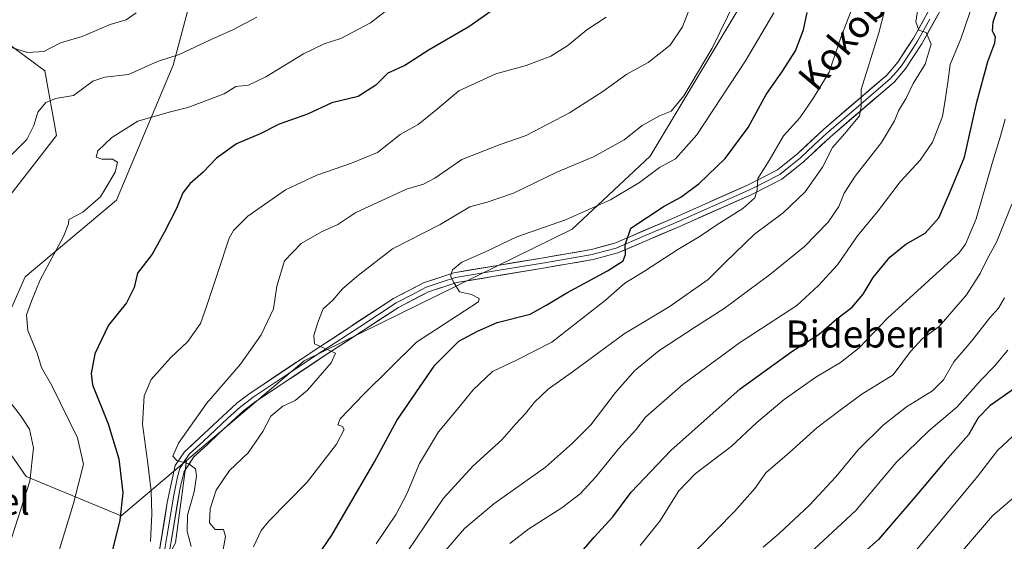
# Model space of a CAD drawing. Units: metres. Extents: x 607124 to 610562, y 4750088 to 4752455.
# Drawn here: x 608379 to 608671, y 4751289 to 4751443 of the extents above; entities that cross this region are included whole.
import ezdxf
from ezdxf.enums import TextEntityAlignment as Align

# ---------------------------------------------------------------- set-up
doc = ezdxf.new("R2010")
doc.units = ezdxf.units.M
doc.header["$MEASUREMENT"] = 0
for name, color, linetype, lineweight in [('Arbolado forestal CxS', 92, 'Continuous', 0), ('Curva de nivel maestra', 36, 'Continuous', 30), ('Curva de nivel normal', 36, 'Continuous', 0), ('Layer 0', 7, 'Continuous', 0), ('Matorral CxS', 135, 'Continuous', 0), ('Texto cartográfico', 19, 'Continuous', 0)]:
    doc.layers.add(name, color=color, linetype=linetype, lineweight=lineweight)
doc.styles.add('Arial', font='txt', dxfattribs={"height": 0.2})

# ---------------------------------------------------------------- blocks, each defined once
blk = doc.blocks.new('*U151')
at = {"layer": 'Arbolado forestal CxS', "color": 92, "linetype": 'Continuous', "lineweight": 0}
blk.add_polyline3d([(608372.4061, 4751212.1373, 672.8139), (608389.3113, 4751238.0575, 676.7259), (608410.7243, 4751259.4695, 679.9181), (608425.3757, 4751288.2075, 683.491), (608428.6021, 4751312.5803, 685.1825), (608463.4791, 4751342.0867, 689.5742), (608542.7669, 4751381.0089, 698.1329), (608565.8325, 4751402.6319, 695.0944), (608626.3809, 4751503.5421, 694.8449), (608668.1879, 4751562.6451, 692.4446), (608675.3967, 4751597.2429, 685.6129), (608676.8389, 4751647.6983, 675.6206)], dxfattribs=at)
blk = doc.blocks.new('*U179')
at = {"layer": 'Curva de nivel normal', "color": 36, "linetype": 'Continuous', "lineweight": 0}
blk.add_polyline3d([(608552.77, 4751443.7, 680), (608547.1, 4751439.97, 680), (608541.43, 4751435.3, 680), (608536.43, 4751432.17, 680), (608529.1, 4751429.38, 680), (608520.2, 4751426.97, 680), (608509.19, 4751421.87, 680), (608502.87, 4751416.58, 680), (608497.23, 4751411.97, 680), (608491.83, 4751408.99, 680), (608485.16, 4751403.71, 680), (608477.45, 4751400.5, 680), (608467.16, 4751396.96, 680), (608457.91, 4751392.62, 680), (608446.76, 4751384.86, 680), (608442.55, 4751380.63, 680), (608441.29, 4751378.35, 680), (608437.97, 4751368.52, 680), (608434.52, 4751358.07, 680), (608432.8, 4751353.1, 680), (608429.02, 4751347.74, 680), (608423.87, 4751342.97, 680), (608418.18, 4751336.54, 680), (608416.11, 4751331.72, 680), (608415.6, 4751323.26, 680), (608417.14, 4751312.43, 680), (608418.17, 4751303.45, 680), (608418.39, 4751296.66, 680), (608418.02, 4751288.63, 680)], dxfattribs=at)
blk = doc.blocks.new('*U180')
at = {"layer": 'Curva de nivel normal', "color": 36, "linetype": 'Continuous', "lineweight": 0}
blk.add_polyline3d([(608599.3, 4751286.94, 740), (608604.03, 4751290.94, 740), (608612.94, 4751299.38, 740), (608620.77, 4751307.71, 740), (608627.37, 4751315.67, 740), (608634.75, 4751323.01, 740), (608641.7, 4751328.47, 740), (608649.39, 4751333.16, 740), (608652.61, 4751336.41, 740), (608655.66, 4751341.79, 740), (608661.04, 4751347.93, 740), (608666.19, 4751354.64, 740), (608668.93, 4751357.6, 740), (608670.69, 4751360.69, 740)], dxfattribs=at)
blk = doc.blocks.new('*U181')
at = {"layer": 'Curva de nivel normal', "color": 36, "linetype": 'Continuous', "lineweight": 0}
blk.add_polyline3d([(608502.35, 4751282.52, 715), (608510.87, 4751292.46, 715), (608519.56, 4751299.71, 715), (608534.87, 4751310.54, 715), (608542.87, 4751317.72, 715), (608548.27, 4751323.13, 715), (608555.57, 4751332.64, 715), (608561.28, 4751339.22, 715), (608568.43, 4751345, 715), (608579.5, 4751352.32, 715), (608587.69, 4751357.51, 715), (608601.58, 4751367.74, 715), (608611.47, 4751375.88, 715), (608618.46, 4751383.04, 715), (608621.62, 4751387.71, 715), (608623.24, 4751391.61, 715), (608626.5, 4751396.65, 715), (608634.27, 4751406.61, 715), (608638.14, 4751413.04, 715), (608639.36, 4751416.04, 715), (608641.63, 4751419.72, 715), (608643.7, 4751424.09, 715), (608647.18, 4751429.81, 715), (608648.95, 4751435.74, 715), (608647.51, 4751439.13, 715), (608645.32, 4751439.84, 715), (608644.42, 4751442.37, 715), (608645.88, 4751452.06, 715)], dxfattribs=at)
blk = doc.blocks.new('*U185')
at = {"layer": 'Curva de nivel normal', "color": 36, "linetype": 'Continuous', "lineweight": 0}
blk.add_polyline3d([(608670.9, 4751413.52, 730), (608669.54, 4751408.46, 730), (608667.13, 4751400.82, 730), (608662.32, 4751384.04, 730), (608659.12, 4751376.51, 730), (608657.2, 4751373.88, 730), (608648.25, 4751365.78, 730), (608636.1, 4751354.65, 730), (608627.69, 4751345.91, 730), (608622.18, 4751341.58, 730), (608614.87, 4751337.17, 730), (608605.47, 4751330.56, 730), (608597.39, 4751323.78, 730), (608589.76, 4751316.74, 730), (608579.1, 4751308.59, 730), (608574.35, 4751303.57, 730), (608568.73, 4751294.61, 730), (608562.9, 4751287.38, 730)], dxfattribs=at)
blk = doc.blocks.new('*U189')
at = {"layer": 'Curva de nivel normal', "color": 36, "linetype": 'Continuous', "lineweight": 0}
blk.add_polyline3d([(608487.43, 4751445.37, 670), (608483.1, 4751441.99, 670), (608474.35, 4751437.38, 670), (608469.33, 4751435.78, 670), (608463.27, 4751432.88, 670), (608452.11, 4751426.07, 670), (608446.94, 4751423.64, 670), (608443.28, 4751423.2, 670), (608439.75, 4751421.03, 670), (608429.01, 4751416.94, 670), (608423.51, 4751415.58, 670), (608414.25, 4751412.99, 670), (608406.52, 4751408.1, 670), (608402.4, 4751404.12, 670), (608401.87, 4751402.33, 670), (608403.55, 4751401.69, 670), (608406.79, 4751401.7, 670), (608408.19, 4751400.8, 670), (608407.56, 4751397.81, 670), (608403.21, 4751390.6, 670), (608397.95, 4751386.04, 670), (608393.84, 4751383.85, 670), (608393.74, 4751382.6, 670), (608392.2, 4751378.85, 670), (608385.38, 4751366.04, 670), (608382.76, 4751359.71, 670), (608381.34, 4751355.69, 670), (608381.69, 4751350.98, 670), (608384.48, 4751344.36, 670), (608385.72, 4751340.09, 670), (608388.83, 4751334.71, 670), (608396.36, 4751319.3, 670), (608398.19, 4751311.46, 670), (608395.16, 4751299.86, 670), (608389.15, 4751280.26, 670)], dxfattribs=at)
blk = doc.blocks.new('*U191')
at = {"layer": 'Curva de nivel normal', "color": 36, "linetype": 'Continuous', "lineweight": 0}
blk.add_polyline3d([(608578.41, 4751448.86, 685), (608575.43, 4751440.84, 685), (608571.76, 4751435.41, 685), (608565.21, 4751430.34, 685), (608558.9, 4751426.89, 685), (608551.79, 4751421.69, 685), (608541.94, 4751415.41, 685), (608529.1, 4751408.72, 685), (608521.43, 4751406.07, 685), (608510.1, 4751401.6, 685), (608502.1, 4751396.13, 685), (608498.77, 4751394.27, 685), (608493.77, 4751392.8, 685), (608478.77, 4751385.89, 685), (608473.43, 4751382.36, 685), (608468.62, 4751380.18, 685), (608462.53, 4751376.72, 685), (608457.6, 4751371.63, 685), (608455.34, 4751364.14, 685), (608454.42, 4751357.38, 685), (608450.69, 4751349.71, 685), (608444.57, 4751341.04, 685), (608434.58, 4751329.38, 685), (608426.24, 4751317.71, 685), (608424.6, 4751313.84, 685), (608425.8, 4751312.56, 685), (608429.37, 4751311.57, 685), (608431.26, 4751310.07, 685), (608431.64, 4751307.92, 685), (608430.88, 4751303.28, 685), (608428.9, 4751296.41, 685), (608428.84, 4751291.57, 685), (608430.07, 4751287.16, 685)], dxfattribs=at)
blk = doc.blocks.new('*U192')
at = {"layer": 'Curva de nivel normal', "color": 36, "linetype": 'Continuous', "lineweight": 0}
blk.add_polyline3d([(608448.47, 4751287, 695), (608450.73, 4751291.84, 695), (608452.97, 4751294.59, 695), (608464.32, 4751306.13, 695), (608473.03, 4751317.36, 695), (608475.25, 4751321.69, 695), (608474.83, 4751322.64, 695), (608473.43, 4751323.08, 695), (608474.08, 4751324.89, 695), (608481.01, 4751332.08, 695), (608496.74, 4751347.57, 695), (608510.82, 4751356.71, 695), (608515.07, 4751359.48, 695), (608515.23, 4751360.46, 695), (608512.98, 4751361.63, 695), (608509.43, 4751362.42, 695), (608507.75, 4751365.26, 695), (608506.74, 4751367.09, 695), (608507.32, 4751368.92, 695), (608510.1, 4751371.26, 695), (608517.1, 4751374.32, 695), (608526.43, 4751378.69, 695), (608540.77, 4751383.77, 695), (608554.1, 4751389.7, 695), (608562.7, 4751394.82, 695), (608568.58, 4751399.23, 695), (608573.32, 4751401.83, 695), (608579.66, 4751408.86, 695), (608594.04, 4751430.83, 695), (608602.4, 4751445.04, 695)], dxfattribs=at)
blk = doc.blocks.new('*U193')
at = {"layer": 'Curva de nivel normal', "color": 36, "linetype": 'Continuous', "lineweight": 0}
blk.add_polyline3d([(608657.05, 4751284.46, 760), (608667.12, 4751296.22, 760), (608674.96, 4751302.91, 760)], dxfattribs=at)
blk = doc.blocks.new('*U198')
at = {"layer": 'Curva de nivel normal', "color": 36, "linetype": 'Continuous', "lineweight": 0}
blk.add_polyline3d([(608671.67, 4751345.22, 745), (608667.62, 4751340.38, 745), (608663.76, 4751336.38, 745), (608656.6, 4751328.38, 745), (608648.28, 4751321.3, 745), (608638.67, 4751311.94, 745), (608626.71, 4751297.77, 745), (608611.73, 4751283.91, 745)], dxfattribs=at)
blk = doc.blocks.new('*U199')
at = {"layer": 'Curva de nivel normal', "color": 36, "linetype": 'Continuous', "lineweight": 0}
blk.add_polyline3d([(608673.18, 4751319.71, 755), (608668.62, 4751315.52, 755), (608662.67, 4751307.86, 755), (608649.18, 4751291.56, 755), (608641.11, 4751281.94, 755)], dxfattribs=at)
blk = doc.blocks.new('*U202')
at = {"layer": 'Curva de nivel normal', "color": 36, "linetype": 'Continuous', "lineweight": 0}
for points in [[(608449.44, 4751443.74, 665), (608442.53, 4751440.07, 665), (608435.92, 4751437.13, 665), (608426.43, 4751432.69, 665), (608420.1, 4751430.57, 665), (608411.51, 4751426.75, 665), (608404.5, 4751426.01, 665), (608400.92, 4751424.74, 665), (608395.23, 4751420.57, 665), (608389.87, 4751419.63, 665), (608387, 4751418.48, 665), (608384.7, 4751415.56, 665), (608383.49, 4751411.71, 665), (608381.36, 4751407.56, 665), (608377, 4751403.12, 665)], [(608376.8, 4751329.41, 665), (608379.53, 4751325.92, 665), (608382.17, 4751321.79, 665), (608383.34, 4751316.26, 665), (608382.28, 4751306.44, 665), (608376.95, 4751289.92, 665)]]:
    blk.add_polyline3d(points, dxfattribs=at)
blk = doc.blocks.new('*U203')
at = {"layer": 'Curva de nivel normal', "color": 36, "linetype": 'Continuous', "lineweight": 0}
blk.add_polyline3d([(608484.72, 4751287.94, 705), (608490.66, 4751296.73, 705), (608493.81, 4751302.71, 705), (608497.63, 4751311.71, 705), (608503.2, 4751321.04, 705), (608508.76, 4751327.67, 705), (608513.42, 4751333.51, 705), (608519.16, 4751338.88, 705), (608526.33, 4751342.23, 705), (608536.76, 4751347.56, 705), (608552.66, 4751360.04, 705), (608558.35, 4751365, 705), (608564.2, 4751368.58, 705), (608574.06, 4751374.97, 705), (608580.66, 4751378.92, 705), (608585.54, 4751382.26, 705), (608593.21, 4751387.15, 705), (608596.77, 4751390.26, 705), (608597.49, 4751392.6, 705), (608597.66, 4751396, 705), (608601.05, 4751401.35, 705), (608605.33, 4751408.61, 705), (608610.15, 4751413.98, 705), (608614.14, 4751419.84, 705), (608618.76, 4751427.45, 705), (608622.38, 4751438.03, 705), (608625.35, 4751445.6, 705)], dxfattribs=at)
blk = doc.blocks.new('*U204')
at = {"layer": 'Curva de nivel normal', "color": 36, "linetype": 'Continuous', "lineweight": 0}
blk.add_polyline3d([(608662.66, 4751451.81, 720), (608657.71, 4751437.29, 720), (608654.58, 4751429.75, 720), (608653.91, 4751424.42, 720), (608653.05, 4751418.54, 720), (608652.34, 4751414.34, 720), (608649.35, 4751406.77, 720), (608645.68, 4751401.4, 720), (608639.84, 4751395.04, 720), (608633.25, 4751386.38, 720), (608627.2, 4751379.04, 720), (608621.24, 4751370.44, 720), (608615.62, 4751364.31, 720), (608609.21, 4751358.44, 720), (608592.3, 4751347.38, 720), (608575.51, 4751335.04, 720), (608564.42, 4751325.38, 720), (608561.59, 4751321.61, 720), (608556.59, 4751316.15, 720), (608549.77, 4751307.75, 720), (608545.1, 4751302.69, 720), (608539.71, 4751298.54, 720), (608529.98, 4751292.3, 720), (608524.31, 4751288.04, 720)], dxfattribs=at)
blk = doc.blocks.new('*U205')
at = {"layer": 'Curva de nivel normal', "color": 36, "linetype": 'Continuous', "lineweight": 0}
blk.add_polyline3d([(608595.62, 4751458, 690), (608584.19, 4751434.56, 690), (608575.81, 4751420.42, 690), (608572.03, 4751415.9, 690), (608568.62, 4751414.49, 690), (608563.43, 4751411.63, 690), (608558.1, 4751407.42, 690), (608549.1, 4751402.38, 690), (608538.25, 4751397.84, 690), (608525.35, 4751391.62, 690), (608517.58, 4751389.02, 690), (608512.43, 4751387.59, 690), (608503.69, 4751382.35, 690), (608489.58, 4751375.17, 690), (608479.07, 4751367.04, 690), (608474.83, 4751363.38, 690), (608471.94, 4751360.04, 690), (608469.1, 4751357.38, 690), (608467.5, 4751353.38, 690), (608466.31, 4751349.51, 690), (608466.47, 4751347.08, 690), (608472.72, 4751344.3, 690), (608471.47, 4751341.42, 690), (608464.43, 4751333.35, 690), (608460.77, 4751330.27, 690), (608457.1, 4751328.64, 690), (608453.55, 4751325.72, 690), (608451.25, 4751321.18, 690), (608446.89, 4751314.81, 690), (608441.41, 4751309.64, 690), (608437.4, 4751303.81, 690), (608435.65, 4751298.29, 690), (608435.44, 4751294.09, 690), (608437.17, 4751292.12, 690), (608439.54, 4751292.16, 690), (608440.17, 4751290.11, 690), (608438.77, 4751282.38, 690)], dxfattribs=at)
blk = doc.blocks.new('*U208')
at = {"layer": 'Curva de nivel normal', "color": 36, "linetype": 'Continuous', "lineweight": 0}
blk.add_polyline3d([(608672.82, 4751388.38, 735), (608668.44, 4751377.38, 735), (608665.45, 4751371.88, 735), (608663.46, 4751367.91, 735), (608659.4, 4751361.59, 735), (608651.31, 4751352.16, 735), (608646.33, 4751348.53, 735), (608642.89, 4751344.79, 735), (608637.77, 4751337.92, 735), (608628.43, 4751332.18, 735), (608622.43, 4751327.78, 735), (608615.1, 4751322.24, 735), (608607.1, 4751314.94, 735), (608600.1, 4751308.91, 735), (608596.77, 4751304.28, 735), (608590.77, 4751297.48, 735), (608574.73, 4751281.11, 735)], dxfattribs=at)
blk = doc.blocks.new('*U211')
at = {"layer": 'Curva de nivel normal', "color": 36, "linetype": 'Continuous', "lineweight": 0}
blk.add_polyline3d([(608375.58, 4751435.12, 660), (608381.64, 4751433.25, 660), (608386.47, 4751433.57, 660), (608391.32, 4751436.14, 660), (608397.77, 4751438.02, 660), (608406.1, 4751441.58, 660), (608410.77, 4751442.92, 660), (608413.77, 4751445.02, 660)], dxfattribs=at)
blk = doc.blocks.new('*U212')
at = {"layer": 'Curva de nivel normal', "color": 36, "linetype": 'Continuous', "lineweight": 0}
blk.add_polyline3d([(608494.08, 4751285.62, 710), (608504.68, 4751301.37, 710), (608513.43, 4751311, 710), (608521.93, 4751318.66, 710), (608526.09, 4751323.42, 710), (608528.97, 4751326.46, 710), (608531.64, 4751329.81, 710), (608535.7, 4751333.62, 710), (608543.16, 4751338.99, 710), (608558.1, 4751350.04, 710), (608571.43, 4751357.97, 710), (608583.01, 4751366.11, 710), (608588.07, 4751371.11, 710), (608596.75, 4751379.48, 710), (608605.19, 4751385.82, 710), (608611.66, 4751392.04, 710), (608616.79, 4751399.38, 710), (608619.79, 4751405.2, 710), (608623.45, 4751409.26, 710), (608627.75, 4751414.52, 710), (608628.3, 4751417.3, 710), (608628.25, 4751422.29, 710), (608633.48, 4751439.04, 710), (608639.29, 4751461.71, 710)], dxfattribs=at)
blk = doc.blocks.new('*U215')
at = {"layer": 'Curva de nivel maestra', "color": 36, "linetype": 'Continuous', "lineweight": 30}
blk.add_polyline3d([(608520.76, 4751446.86, 675), (608512.18, 4751440.87, 675), (608500.43, 4751434.08, 675), (608493.21, 4751429.38, 675), (608488.21, 4751427.18, 675), (608484.71, 4751423.56, 675), (608479.44, 4751420.2, 675), (608471.6, 4751418.32, 675), (608464.43, 4751415.05, 675), (608456.1, 4751412.04, 675), (608450.43, 4751409.18, 675), (608443.43, 4751406.21, 675), (608437.55, 4751402.02, 675), (608433.57, 4751397.81, 675), (608429.63, 4751394.37, 675), (608427.6, 4751391.76, 675), (608425.64, 4751387.12, 675), (608421.99, 4751380, 675), (608418.52, 4751373.55, 675), (608414.16, 4751368, 675), (608413.19, 4751363.71, 675), (608410.91, 4751359.25, 675), (608405.53, 4751352.6, 675), (608401.49, 4751344.12, 675), (608400.42, 4751338.25, 675), (608400.84, 4751334.94, 675), (608405.5, 4751323.39, 675), (608408.59, 4751313.04, 675), (608409.84, 4751303, 675), (608408.93, 4751294.88, 675), (608404.69, 4751277.85, 675)], dxfattribs=at)
blk = doc.blocks.new('*U218')
at = {"layer": 'Curva de nivel maestra', "color": 36, "linetype": 'Continuous', "lineweight": 30}
blk.add_polyline3d([(608460.42, 4751274.04, 700), (608471.65, 4751290.5, 700), (608484.25, 4751312.19, 700), (608490.84, 4751324.38, 700), (608502.11, 4751340.77, 700), (608509.2, 4751347.82, 700), (608514.77, 4751350.82, 700), (608520.58, 4751353.4, 700), (608530.35, 4751355.83, 700), (608535.24, 4751358.59, 700), (608541.17, 4751362.19, 700), (608553.24, 4751368.62, 700), (608557.81, 4751371.65, 700), (608558.56, 4751373.46, 700), (608558.46, 4751376.32, 700), (608560.14, 4751381.31, 700), (608570.01, 4751387.76, 700), (608574.94, 4751390.51, 700), (608580.34, 4751394.49, 700), (608588.02, 4751401.88, 700), (608594.82, 4751411.06, 700), (608600.17, 4751420.88, 700), (608605.01, 4751427.72, 700), (608608.87, 4751433.8, 700), (608611.21, 4751439.96, 700), (608612.26, 4751445.1, 700)], dxfattribs=at)
blk = doc.blocks.new('*U222')
at = {"layer": 'Curva de nivel maestra', "color": 36, "linetype": 'Continuous', "lineweight": 30}
blk.add_polyline3d([(608544.19, 4751284.09, 725), (608549.22, 4751289.88, 725), (608554.8, 4751295.88, 725), (608560.21, 4751303.22, 725), (608571.99, 4751315.5, 725), (608592.49, 4751333.74, 725), (608607.78, 4751344.85, 725), (608615.85, 4751349.92, 725), (608621.07, 4751354.43, 725), (608625.57, 4751357.88, 725), (608628.88, 4751361.77, 725), (608631.77, 4751366.68, 725), (608636.77, 4751372.69, 725), (608641.52, 4751376.55, 725), (608647.19, 4751379.85, 725), (608651.29, 4751384.38, 725), (608654.5, 4751391.85, 725), (608658.84, 4751402.28, 725), (608662.53, 4751418.52, 725), (608665.72, 4751430.55, 725), (608667.8, 4751436.08, 725), (608668.03, 4751437.86, 725), (608667.17, 4751439.58, 725), (608667.31, 4751442.29, 725), (608669.27, 4751448.02, 725)], dxfattribs=at)
blk = doc.blocks.new('*U223')
at = {"layer": 'Curva de nivel maestra', "color": 36, "linetype": 'Continuous', "lineweight": 30}
blk.add_polyline3d([(608676.32, 4751335.71, 750), (608666.38, 4751328.71, 750), (608662.87, 4751325.21, 750), (608660.07, 4751320.18, 750), (608653.1, 4751312.32, 750), (608644.77, 4751302.39, 750), (608633.36, 4751289.14, 750), (608616.49, 4751274.32, 750)], dxfattribs=at)

msp = doc.modelspace()

# ---------------------------------------------------------------- linework, layer by layer
at = {"layer": 'Arbolado forestal CxS', "color": 92, "linetype": 'Continuous', "lineweight": 0}
for points in [[(608746.09, 4751959.09, 752.46), (608756.68, 4751937.61, 749.1), (608774.3, 4751927.2, 745.61), (608795.93, 4751903.96, 742.18), (608812.75, 4751875.92, 736.32), (608831.98, 4751851.09, 728.48), (608841.59, 4751831.06, 720.73), (608847.81, 4751818.22, 715.46), (608823.64, 4751777.29, 704.08), (608802.26, 4751758.7, 696.18), (608763.34, 4751734.19, 688.23), (608697.02, 4751675.09, 677.44), (608676.84, 4751647.7, 675.62), (608675.4, 4751597.24, 685.61), (608668.19, 4751562.65, 692.44), (608626.38, 4751503.54, 694.84), (608565.83, 4751402.63, 695.09), (608542.77, 4751381.01, 698.13), (608463.48, 4751342.09, 689.57), (608428.6, 4751312.58, 685.18)], [(608746.09, 4751959.09, 752.46), (608756.68, 4751937.61, 749.1), (608774.3, 4751927.2, 745.61), (608795.93, 4751903.96, 742.18), (608812.75, 4751875.92, 736.32), (608831.98, 4751851.09, 728.48), (608841.59, 4751831.06, 720.73), (608847.81, 4751818.22, 715.46), (608823.64, 4751777.29, 704.08), (608802.26, 4751758.7, 696.18), (608763.34, 4751734.19, 688.23), (608697.02, 4751675.09, 677.44), (608676.84, 4751647.7, 675.62), (608675.4, 4751597.24, 685.61), (608668.19, 4751562.65, 692.44), (608626.38, 4751503.54, 694.84), (608565.83, 4751402.63, 695.09), (608542.77, 4751381.01, 698.13), (608463.48, 4751342.09, 689.57), (608428.6, 4751312.58, 685.18)], [(608676.84, 4751647.7, 675.62), (608675.4, 4751597.24, 685.61), (608668.19, 4751562.65, 692.44), (608626.38, 4751503.54, 694.84), (608565.83, 4751402.63, 695.09), (608542.77, 4751381.01, 698.13), (608463.48, 4751342.09, 689.57), (608428.6, 4751312.58, 685.18), (608409.27, 4751296.23, 676.44), (608381.15, 4751307.86, 665.61), (608368.83, 4751325.47, 661.85)], [(608369.87, 4751342.01, 664.72), (608380.95, 4751366.94, 669.94), (608407.91, 4751389.54, 671.9), (608424.73, 4751429.56, 667.12), (608431.17, 4751453.99, 661.12), (608420.61, 4751482.49, 653.51), (608410.66, 4751490.09, 649.79), (608402.63, 4751496.21, 646.96), (608370.72, 4751493.84, 641.77)], [(608370.72, 4751493.84, 641.77), (608402.63, 4751496.21, 646.96), (608410.66, 4751490.09, 649.79), (608420.61, 4751482.49, 653.51), (608431.17, 4751453.99, 661.12), (608424.73, 4751429.56, 667.12), (608407.91, 4751389.54, 671.9), (608380.95, 4751366.94, 669.94), (608369.87, 4751342.01, 664.72)], [(608368.29, 4751441.47, 658.19), (608386.74, 4751427.8, 663.34), (608390.15, 4751408.67, 667.03), (608373.75, 4751387.49, 667.02)], [(608373.75, 4751387.49, 667.02), (608390.15, 4751408.67, 667.03), (608386.74, 4751427.8, 663.34), (608368.29, 4751441.47, 658.19)], [(608368.83, 4751325.47, 661.85), (608381.15, 4751307.86, 665.61), (608409.27, 4751296.23, 676.44), (608428.6, 4751312.58, 685.18)], [(608428.6, 4751312.58, 685.18), (608425.38, 4751288.21, 683.49), (608410.72, 4751259.47, 679.92), (608389.31, 4751238.06, 676.73), (608372.41, 4751212.14, 672.81), (608352.68, 4751186.78, 671.67), (608352.42, 4751189.72, 670.89), (608341.12, 4751168.91, 670.86), (608325.68, 4751149.62, 668), (608319.25, 4751130.33, 668.47), (608308.98, 4751100.97, 659.75)]]:
    msp.add_polyline3d(points, dxfattribs=at)
at = {"layer": 'Layer 0', "linetype": 'Continuous', "lineweight": 0}
for points in [[(608419.83, 4751281.21), (608422.96, 4751300.15), (608425.31, 4751311.04), (608428.02, 4751315.13), (608432.52, 4751319.24), (608443.51, 4751329.54), (608447.46, 4751332.52), (608468.07, 4751346.18), (608489.9, 4751360.49), (608498.78, 4751365.12), (608507.76, 4751368.12), (608533.67, 4751372.44), (608548.44, 4751374.98), (608555.34, 4751376.86), (608572.21, 4751384.07), (608594.59, 4751393.99), (608603.49, 4751398.51), (608609.48, 4751403.36), (608617.1, 4751410.51), (608635.88, 4751426.6), (608639.08, 4751430.35), (608643.72, 4751437.45), (608650.85, 4751450.38)], [(608653.38, 4751448.72), (608646.24, 4751435.82), (608641.32, 4751428.31), (608638.1, 4751424.56), (608619.09, 4751408.26), (608611.24, 4751400.91), (608604.84, 4751395.79), (608595.92, 4751391.29), (608573.41, 4751381.31), (608556.24, 4751373.98), (608549, 4751372.02), (608534.22, 4751369.49), (608508.66, 4751365.22), (608500.26, 4751362.46), (608491.37, 4751357.86), (608469.9, 4751343.8), (608449.29, 4751330.13), (608445.65, 4751327.4), (608438.28, 4751320.61), (608434.65, 4751317.12), (608430.84, 4751313.67), (608427.95, 4751309.3), (608426.73, 4751304.47), (608422.62, 4751279.84)], [(608648.55, 4751443.09), (608644.98, 4751436.64), (608642.66, 4751433.09), (608640.2, 4751429.33), (608638.6, 4751427.46), (608636.99, 4751425.58), (608627.49, 4751417.43), (608618.1, 4751409.39), (608614.29, 4751405.81), (608610.36, 4751402.14), (608607.37, 4751399.71), (608604.17, 4751397.15), (608599.72, 4751394.89), (608595.26, 4751392.64), (608572.81, 4751382.69), (608564.38, 4751379.09), (608555.79, 4751375.42), (608552.34, 4751374.48), (608548.72, 4751373.5), (608541.33, 4751372.24), (608533.95, 4751370.97), (608521.17, 4751368.83), (608508.21, 4751366.67), (608504.01, 4751365.29), (608499.52, 4751363.79), (608495.08, 4751361.49), (608490.64, 4751359.18), (608479.9, 4751352.15), (608468.99, 4751344.99), (608458.68, 4751338.16), (608448.38, 4751331.33), (608446.56, 4751329.96), (608444.58, 4751328.47), (608440.9, 4751325.08), (608435.4, 4751319.93), (608433.59, 4751318.18), (608431.68, 4751316.46), (608429.43, 4751314.4), (608427.99, 4751312.22), (608426.63, 4751310.17), (608426.02, 4751307.76), (608424.85, 4751302.31), (608422.79, 4751290), (608421.23, 4751280.53)]]:
    msp.add_lwpolyline(points, dxfattribs=at)
for points in [[(608420.61, 4751285.95, 680.42), (608421.4, 4751290.68, 681.27), (608422.18, 4751295.42, 681.97), (608422.96, 4751300.15, 682.51), (608423.74, 4751303.78, 682.88), (608424.53, 4751307.41, 683.65), (608425.31, 4751311.04, 684.32), (608428.02, 4751315.13, 685.16), (608430.27, 4751317.19, 685.57), (608432.52, 4751319.24, 685.93), (608435.27, 4751321.82, 686.27), (608438.02, 4751324.39, 686.66), (608440.76, 4751326.97, 686.98), (608443.51, 4751329.54, 687.23), (608447.46, 4751332.52, 687.72), (608451.58, 4751335.25, 688.08), (608455.7, 4751337.98, 688.5), (608459.83, 4751340.72, 688.89), (608463.95, 4751343.45, 689.42), (608468.07, 4751346.18, 689.87), (608471.71, 4751348.57, 690.2), (608475.35, 4751350.95, 690.66), (608478.99, 4751353.34, 691.2), (608482.62, 4751355.72, 691.76), (608486.26, 4751358.11, 692.18), (608489.9, 4751360.49, 692.58), (608492.86, 4751362.03, 693.01), (608495.82, 4751363.58, 693.42), (608498.78, 4751365.12, 693.83), (608503.27, 4751366.62, 694.35), (608507.76, 4751368.12, 695.09), (608512.08, 4751368.84, 695.56), (608516.4, 4751369.56, 695.7), (608520.72, 4751370.28, 695.97), (608525.03, 4751371, 696.31), (608529.35, 4751371.72, 696.82), (608533.67, 4751372.44, 697.37), (608538.59, 4751373.29, 697.83), (608543.52, 4751374.13, 698.24), (608548.44, 4751374.98, 698.63), (608551.89, 4751375.92, 698.87), (608555.34, 4751376.86, 699.39), (608559.56, 4751378.66, 699.93), (608563.78, 4751380.47, 700.27), (608567.99, 4751382.27, 701.06), (608572.21, 4751384.07, 701.56), (608576.69, 4751386.05, 701.6), (608581.16, 4751388.04, 702.71), (608585.64, 4751390.02, 703.02), (608590.11, 4751392.01, 703.79), (608594.59, 4751393.99, 704.45), (608599.04, 4751396.25, 704.99), (608603.49, 4751398.51, 705.79), (608606.49, 4751400.94, 706.31), (608609.48, 4751403.36, 706.83), (608612.02, 4751405.74, 707.2), (608614.56, 4751408.13, 707.61), (608617.1, 4751410.51, 708.13), (608620.86, 4751413.73, 708.65), (608624.61, 4751416.95, 709.08), (608628.37, 4751420.16, 709.86), (608632.12, 4751423.38, 711.26), (608635.88, 4751426.6, 712.03), (608639.08, 4751430.35, 712.51), (608641.4, 4751433.9, 713.27), (608643.72, 4751437.45, 713.98), (608646.1, 4751441.76, 715.15), (608648.47, 4751446.07, 716.31)], [(608651, 4751444.42, 716.16), (608648.62, 4751440.12, 715.24), (608646.24, 4751435.82, 714.17), (608643.78, 4751432.07, 713.58), (608641.32, 4751428.31, 712.68), (608638.1, 4751424.56, 712.44), (608634.93, 4751421.84, 711.88), (608631.76, 4751419.13, 710.7), (608628.6, 4751416.41, 710.15), (608625.43, 4751413.69, 709.36), (608622.26, 4751410.98, 709.21), (608619.09, 4751408.26, 708.65), (608616.47, 4751405.81, 708.06), (608613.86, 4751403.36, 707.64), (608611.24, 4751400.91, 707.06), (608608.04, 4751398.35, 706.52), (608604.84, 4751395.79, 705.98), (608600.38, 4751393.54, 705.28), (608595.92, 4751391.29, 704.86), (608591.42, 4751389.29, 704.09), (608586.92, 4751387.3, 703.68), (608582.41, 4751385.3, 702.96), (608577.91, 4751383.31, 702.29), (608573.41, 4751381.31, 702.02), (608569.12, 4751379.48, 701.18), (608564.83, 4751377.65, 700.79), (608560.53, 4751375.81, 700.13), (608556.24, 4751373.98, 699.66), (608552.62, 4751373, 699.31), (608549, 4751372.02, 698.87), (608544.07, 4751371.18, 698.19), (608539.15, 4751370.33, 697.63), (608534.22, 4751369.49, 697.18), (608529.96, 4751368.78, 696.76), (608525.7, 4751368.07, 696.35), (608521.44, 4751367.36, 696.07), (608517.18, 4751366.64, 695.79), (608512.92, 4751365.93, 695.5), (608508.66, 4751365.22, 694.99), (608504.46, 4751363.84, 694.36), (608500.26, 4751362.46, 693.85), (608497.3, 4751360.93, 693.5), (608494.33, 4751359.39, 693.08), (608491.37, 4751357.86, 692.66), (608487.79, 4751355.52, 692.29), (608484.21, 4751353.17, 691.81), (608480.64, 4751350.83, 691.37), (608477.06, 4751348.49, 690.69), (608473.48, 4751346.14, 690.27), (608469.9, 4751343.8, 689.82), (608465.78, 4751341.07, 689.42), (608461.66, 4751338.33, 688.97), (608457.53, 4751335.6, 688.65), (608453.41, 4751332.86, 688.3), (608449.29, 4751330.13, 687.75), (608445.65, 4751327.4, 687.35), (608443.19, 4751325.14, 687), (608440.74, 4751322.87, 686.66), (608438.28, 4751320.61, 686.37), (608436.47, 4751318.87, 686.1), (608434.65, 4751317.12, 685.89), (608432.75, 4751315.4, 685.59), (608430.84, 4751313.67, 685.21), (608429.4, 4751311.49, 684.88), (608427.95, 4751309.3, 684.49), (608426.73, 4751304.47, 683.57), (608425.91, 4751299.54, 682.75), (608425.09, 4751294.62, 682.27), (608424.26, 4751289.69, 681.92), (608423.44, 4751284.77, 681.49)]]:
    msp.add_polyline3d(points, dxfattribs=at)
at = {"layer": 'Matorral CxS', "color": 135, "linetype": 'Continuous', "lineweight": 0}
for points in [[(608370.72, 4751493.84, 641.77), (608402.63, 4751496.21, 646.96), (608410.66, 4751490.09, 649.79), (608420.61, 4751482.49, 653.51), (608431.17, 4751453.99, 661.12), (608424.73, 4751429.56, 667.12), (608407.91, 4751389.54, 671.9), (608380.95, 4751366.94, 669.94), (608369.87, 4751342.01, 664.72)], [(608370.72, 4751493.84, 641.77), (608402.63, 4751496.21, 646.96), (608410.66, 4751490.09, 649.79), (608420.61, 4751482.49, 653.51), (608431.17, 4751453.99, 661.12), (608424.73, 4751429.56, 667.12), (608407.91, 4751389.54, 671.9), (608380.95, 4751366.94, 669.94), (608369.87, 4751342.01, 664.72)], [(608373.75, 4751387.49, 667.02), (608390.15, 4751408.67, 667.03), (608386.74, 4751427.8, 663.34), (608368.29, 4751441.47, 658.19)], [(608373.75, 4751387.49, 667.02), (608390.15, 4751408.67, 667.03), (608386.74, 4751427.8, 663.34), (608368.29, 4751441.47, 658.19)], [(608368.83, 4751325.47, 661.85), (608381.15, 4751307.86, 665.61), (608409.27, 4751296.23, 676.44), (608428.6, 4751312.58, 685.18), (608425.38, 4751288.21, 683.49), (608410.72, 4751259.47, 679.92), (608389.31, 4751238.06, 676.73), (608372.41, 4751212.14, 672.81)], [(608368.83, 4751325.47, 661.85), (608381.15, 4751307.86, 665.61), (608409.27, 4751296.23, 676.44), (608428.6, 4751312.58, 685.18)], [(608428.6, 4751312.58, 685.18), (608425.38, 4751288.21, 683.49), (608410.72, 4751259.47, 679.92), (608389.31, 4751238.06, 676.73), (608372.41, 4751212.14, 672.81), (608352.68, 4751186.78, 671.67), (608352.42, 4751189.72, 670.89), (608341.12, 4751168.91, 670.86), (608325.68, 4751149.62, 668), (608319.25, 4751130.33, 668.47), (608308.98, 4751100.97, 659.75)]]:
    msp.add_polyline3d(points, dxfattribs=at)

# ---------------------------------------------------------------- block references
at = {"layer": 'Arbolado forestal CxS', "color": 92, "linetype": 'Continuous', "lineweight": 0}
msp.add_blockref('*U151', (0, 0), dxfattribs=at)
at = {"layer": 'Curva de nivel maestra', "color": 36, "linetype": 'Continuous', "lineweight": 30}
for name in ['*U215', '*U218', '*U222', '*U223']:
    msp.add_blockref(name, (0, 0), dxfattribs=at)
at = {"layer": 'Curva de nivel normal', "color": 36, "linetype": 'Continuous', "lineweight": 0}
for name in ['*U211', '*U202', '*U189', '*U179', '*U191', '*U205', '*U192', '*U203', '*U212', '*U181', '*U204', '*U185', '*U208', '*U180', '*U198', '*U199', '*U193']:
    msp.add_blockref(name, (0, 0), dxfattribs=at)

# ---------------------------------------------------------------- texts
at = {"layer": 'Texto cartográfico', "color": 19, "linetype": 'Continuous', "lineweight": 0, "style": 'Arial'}
msp.add_text('Kokobide', height=8, rotation=49.8107, dxfattribs=at).set_placement((608627.75, 4751442.45), align=Align.MIDDLE_CENTER)
for s, p in [('Bideberri', (608629.49, 4751349.98)), ('Rotura del', (608355.79, 4751300.53))]:
    msp.add_text(s, height=8, dxfattribs=at).set_placement(p, align=Align.MIDDLE_CENTER)

doc.saveas('drawing.dxf')
